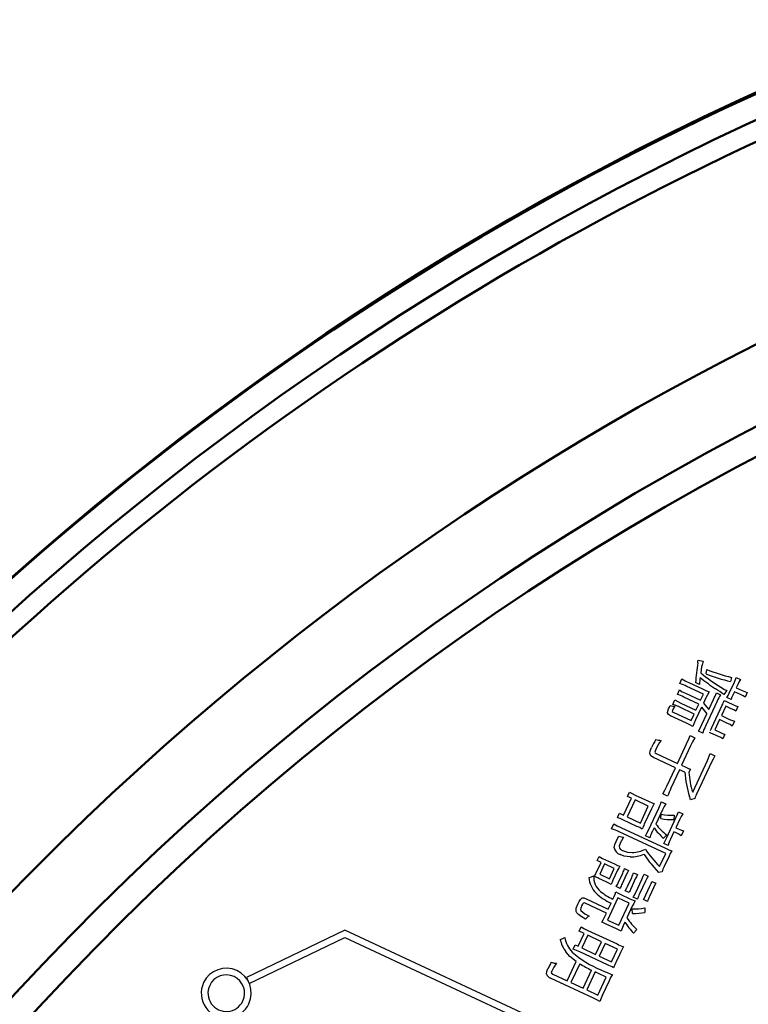
# Model space of a CAD drawing. Units: millimetres. Extents: x 110 to 609, y -316 to 151.
# Drawn here: x 474 to 489, y -151 to -131 of the extents above; entities that cross this region are included whole.
import ezdxf

# ---------------------------------------------------------------- set-up
doc = ezdxf.new("R2010")
doc.units = ezdxf.units.MM
doc.header["$LTSCALE"] = 0.165354
doc.layers.add('NoLayerName_001', color=7, linetype='Continuous')
doc.styles.get("Standard").update_dxf_attribs({"font": 'txt', "bigfont": 'extfont2'})
doc.dimstyles.get("Standard").update_dxf_attribs({"dimtxt": 2.5, "dimasz": 2.5, "dimexe": 1.25, "dimexo": 0.625, "dimtad": 1, "dimzin": 0, "dimdsep": 46, "dimtxsty": 'Standard', "dimcen": 2.5, "dimadec": 0, "dimazin": 0, "dimtfac": 0.75, "dimtmove": 0, "dimatfit": 3, "dimfxl": 1, "dimarcsym": 0})

msp = doc.modelspace()

# ---------------------------------------------------------------- linework, layer by layer
at = {"layer": 'NoLayerName_001', "color": 30, "linetype": 'Continuous', "lineweight": 25}
for p, q in [((488.008918, -143.977079), (488.109864, -143.993741)), ((488.16884, -144.251217), (488.185277, -144.164611)), ((487.640173, -144.442599), (487.683124, -144.35049)), ((487.823069, -144.42373), (488.100018, -144.552874)), ((488.036367, -144.462753), (487.957685, -144.426063)), ((488.631347, -144.639464), (488.734138, -144.419028)), ((488.677665, -144.320851), (488.658792, -144.4029)), ((488.808469, -144.448748), (488.771778, -144.52743)), ((488.771948, -144.324903), (488.854377, -144.36334)), ((487.593763, -144.661956), (487.635258, -144.57297)), ((487.75803, -144.638202), (488.058709, -144.778411)), ((488.115637, -144.656329), (487.784984, -144.502142)), ((488.373997, -144.629695), (488.457987, -144.668861)), ((488.586127, -144.586447), (488.524565, -144.663034)), ((488.73436, -144.607674), (488.703203, -144.674491)), ((488.854882, -144.663874), (488.73436, -144.607674)), ((488.771778, -144.52743), (488.8923, -144.58363)), ((488.993044, -144.621105), (488.948346, -144.71696)), ((487.50131, -144.860223), (487.542368, -144.772174)), ((487.66514, -144.837406), (487.965819, -144.977615)), ((488.023329, -144.854283), (487.721401, -144.713492)), ((488.058709, -144.778411), (488.115637, -144.656329)), ((488.159244, -144.740523), (488.115856, -144.833568)), ((488.389697, -144.79819), (488.156453, -145.298385)), ((488.223808, -144.965634), (488.317572, -144.764557)), ((488.667723, -144.763621), (488.585293, -144.725184)), ((488.606675, -144.819542), (488.706277, -144.865987)), ((487.509973, -145.019354), (487.868415, -145.186498)), ((487.930293, -145.053799), (487.628365, -144.913008)), ((488.077273, -144.91631), (487.959777, -145.168281)), ((487.965819, -144.977615), (488.023329, -144.854283)), ((488.282377, -145.326694), (488.491016, -144.879266)), ((488.565198, -144.897893), (488.477112, -145.086793)), ((488.671669, -144.947541), (488.565198, -144.897893)), ((488.80519, -144.904128), (488.762384, -144.995924)), ((487.77646, -145.23941), (487.455174, -145.089592)), ((487.868415, -145.186498), (487.930293, -145.053799)), ((488.084327, -145.264752), (488.18406, -145.050873)), ((488.43984, -145.166724), (488.343746, -145.372797)), ((488.598766, -145.240832), (488.43984, -145.166724)), ((488.477112, -145.086793), (488.636038, -145.160901)), ((488.736782, -145.198376), (488.692084, -145.294231)), ((488.101215, -145.437221), (488.015976, -145.397473)), ((488.343746, -145.372797), (488.453964, -145.424192)), ((487.847004, -145.485935), (487.944108, -145.531215)), ((488.414048, -145.503271), (488.312885, -145.456098)), ((488.545737, -145.460525), (488.502787, -145.552633)), ((487.597105, -146.042225), (487.779537, -145.650999)), ((487.859719, -145.691809), (487.678597, -146.080225)), ((487.556192, -146.129962), (487.117819, -145.925545)), ((487.170596, -145.843341), (487.597105, -146.042225)), ((487.90118, -146.616979), (488.197468, -145.981587)), ((488.275422, -146.019839), (487.985395, -146.641804)), ((488.251394, -145.845561), (488.345688, -145.889531)), ((487.384243, -146.498708), (487.556192, -146.129962)), ((487.637685, -146.167963), (487.465736, -146.536708)), ((487.743844, -146.217465), (487.637685, -146.167963)), ((487.678597, -146.080225), (487.765085, -146.120556)), ((487.853779, -146.156972), (487.825679, -146.217233)), ((486.595756, -146.702737), (486.636669, -146.615)), ((486.520005, -147.077948), (486.677249, -146.740737)), ((486.750623, -146.774953), (486.592652, -147.113724)), ((486.677249, -146.740737), (486.595756, -146.702737)), ((487.01321, -146.897399), (486.750623, -146.774953)), ((486.752363, -146.675031), (487.018697, -146.799224)), ((487.272821, -146.809389), (487.360871, -146.850447)), ((487.399433, -146.699274), (487.302329, -146.653994)), ((487.942947, -146.746691), (487.857644, -146.772295)), ((486.855239, -147.23617), (487.01321, -146.897399)), ((487.078577, -146.948787), (486.933563, -147.259769)), ((487.016286, -147.376649), (487.221285, -146.937027)), ((487.295638, -146.973219), (487.163437, -147.256725)), ((487.614811, -147.011815), (487.701299, -147.052146)), ((486.397455, -147.127996), (486.438513, -147.039947)), ((486.438513, -147.039947), (486.520005, -147.077948)), ((486.785848, -147.302645), (486.503591, -147.171026)), ((486.592652, -147.113724), (486.855239, -147.23617)), ((487.263431, -147.148262), (487.272729, -147.059848)), ((487.383318, -147.525372), (487.566332, -147.132897)), ((487.530414, -147.076235), (487.522281, -147.162151)), ((487.637814, -147.171171), (487.563706, -147.330097)), ((486.27791, -147.350123), (486.324355, -147.250521)), ((486.464966, -147.325592), (487.357325, -147.741705)), ((487.127329, -147.334159), (487.092532, -147.408782)), ((487.563706, -147.330097), (487.612414, -147.35281)), ((487.715801, -147.391137), (487.669793, -147.489802)), ((487.360893, -147.844102), (486.427945, -147.409061)), ((487.042161, -147.533922), (486.954112, -147.492864)), ((487.380347, -147.47305), (487.315598, -147.540169)), ((487.525268, -147.412526), (487.457275, -147.558338)), ((487.572728, -147.434656), (487.525268, -147.412526)), ((487.406904, -147.683478), (487.320416, -147.643148)), ((485.991405, -147.988175), (486.029988, -147.905434)), ((486.068838, -148.024283), (485.991405, -147.988175)), ((486.154321, -147.971394), (486.334166, -148.055257)), ((487.239175, -148.105128), (487.360893, -147.844102)), ((487.427821, -147.896218), (487.329398, -148.107287)), ((485.972891, -148.230044), (486.068838, -148.024283)), ((486.139194, -148.05519), (486.042518, -148.262512)), ((486.333402, -148.145751), (486.139194, -148.05519)), ((486.236726, -148.353073), (486.333402, -148.145751)), ((486.399888, -148.181695), (486.30627, -148.38246)), ((486.537491, -148.146648), (486.618983, -148.184648)), ((486.17083, -148.412054), (486.02533, -148.344206)), ((486.042518, -148.262512), (486.236726, -148.353073)), ((486.41613, -148.420765), (486.501741, -148.237172)), ((486.572035, -148.271472), (486.487007, -148.453815)), ((486.596496, -148.506771), (486.682253, -148.322867)), ((486.753129, -148.355917), (486.667373, -148.539822)), ((486.718585, -148.231094), (486.800078, -148.269094)), ((486.761138, -148.626499), (486.883585, -148.363912)), ((486.927197, -148.256528), (487.012436, -148.296275)), ((487.28722, -148.210779), (487.213923, -148.224496)), ((486.451257, -148.544339), (486.369764, -148.506339)), ((486.956959, -148.398128), (486.838735, -148.65166)), ((486.964055, -148.674746), (487.045443, -148.500208)), ((487.116319, -148.533258), (487.034931, -148.707796)), ((487.084105, -148.403439), (487.166846, -148.442022)), ((485.771516, -148.751563), (486.212387, -148.957144)), ((486.406315, -148.732831), (486.198987, -149.177449)), ((486.305423, -148.757628), (486.328719, -148.707671)), ((486.632059, -148.838097), (486.406315, -148.732831)), ((486.453039, -148.660348), (486.645998, -148.750327)), ((486.632351, -148.628785), (486.550858, -148.590784)), ((486.796372, -148.759627), (486.711133, -148.719879)), ((486.997372, -148.80546), (486.914631, -148.766877)), ((486.175115, -149.037075), (485.752353, -148.839938)), ((486.212387, -148.957144), (486.268151, -148.837559)), ((486.42473, -149.282715), (486.632059, -148.838097)), ((486.6936, -148.901766), (486.585276, -149.134066)), ((486.695078, -149.046142), (486.688973, -148.952446)), ((486.941134, -148.935846), (486.944344, -149.025152)), ((486.130999, -149.131682), (486.175115, -149.037075)), ((486.198987, -149.177449), (486.42473, -149.282715)), ((485.628059, -149.401582), (485.6697, -149.312284)), ((486.37426, -149.353451), (486.168187, -149.257358)), ((486.546111, -149.218056), (486.510003, -149.29549)), ((486.786457, -149.367004), (486.715174, -149.437538)), ((480.942568, -149.380559), (478.976079, -150.328839)), ((479.034078, -150.449015), (480.943673, -149.528182)), ((485.425674, -151.471255), (480.942568, -149.380559)), ((480.943673, -149.528182), (485.248495, -151.535743)), ((485.612393, -149.702557), (485.730471, -149.449337)), ((485.730471, -149.449337), (485.628059, -149.401582)), ((485.803846, -149.483552), (485.685767, -149.736772)), ((485.803754, -149.384297), (486.38794, -149.656707)), ((486.078297, -149.611531), (485.803846, -149.483552)), ((485.512655, -149.758302), (485.55182, -149.674312)), ((485.55182, -149.674312), (485.612393, -149.702557)), ((485.685767, -149.736772), (485.960219, -149.864751)), ((485.960219, -149.864751), (486.078297, -149.611531)), ((486.151672, -149.645746), (486.033594, -149.898966)), ((486.397086, -149.760185), (486.151672, -149.645746)), ((486.279008, -150.013405), (486.397086, -149.760185)), ((486.194588, -150.071351), (485.641938, -149.813646)), ((486.033594, -149.898966), (486.279008, -150.013405)), ((486.436496, -149.871312), (486.369813, -150.014315)), ((485.392233, -150.393975), (485.571462, -150.009617)), ((485.640614, -150.052887), (485.465608, -150.42819)), ((478.976079, -150.328839), (479.034078, -150.449015)), ((485.917853, -150.739808), (485.055781, -150.337817)), ((485.106229, -150.260609), (485.392233, -150.393975)), ((485.707275, -150.540881), (485.875002, -150.18119)), ((485.947648, -150.216966), (485.780649, -150.575096)), ((486.172143, -150.32165), (486.001352, -150.242009)), ((486.005144, -150.67978), (486.172143, -150.32165)), ((485.465608, -150.42819), (485.707275, -150.540881)), ((486.229149, -150.394227), (486.096948, -150.677734)), ((485.780649, -150.575096), (486.005144, -150.67978))]:
    msp.add_line(p, q, dxfattribs=at)
at = {"layer": 'NoLayerName_001', "color": 7, "linetype": 'Continuous', "lineweight": 50}
msp.add_line((474.551362, -148.338164), (475.258284, -147.631238), dxfattribs=at)
at = {"layer": 'NoLayerName_001', "color": 7, "linetype": 'Continuous', "lineweight": 25}
msp.add_line((487.122197, -148.116325), (487.213923, -148.224496), dxfattribs=at)
at = {"layer": 'NoLayerName_001', "color": 30, "linetype": 'Continuous', "lineweight": 25}
for points in [[(488.002858, -144.03165), (488.006733, -144.000057), (488.008918, -143.977079)], [(488.734142, -144.419019), (488.758505, -144.363132), (488.771948, -144.324903)], [(488.854399, -144.363292), (488.830995, -144.40261), (488.808469, -144.448748)], [(487.635267, -144.572951), (487.693413, -144.606773), (487.75803, -144.638202)], [(488.10003, -144.552848), (488.17849, -144.588035), (488.227595, -144.607802)], [(488.227597, -144.607796), (488.186982, -144.683543), (488.159244, -144.740523)], [(488.464375, -144.518211), (488.539833, -144.562776), (488.586127, -144.586447)], [(488.585312, -144.725144), (488.609105, -144.684991), (488.631347, -144.639464)], [(488.892314, -144.583599), (488.956995, -144.61087), (488.993044, -144.621105)], [(487.542392, -144.772123), (487.601103, -144.806371), (487.66514, -144.837406)], [(488.115862, -144.833556), (488.176516, -144.912747), (488.223808, -144.965634)], [(488.53292, -144.782067), (488.575423, -144.804215), (488.606675, -144.819542)], [(488.703226, -144.674442), (488.678676, -144.730729), (488.667723, -144.763621)], [(488.948359, -144.716932), (488.906783, -144.68938), (488.854882, -144.663874)], [(487.455189, -145.089558), (487.41451, -145.063142), (487.397674, -145.030059), (487.400378, -144.996339), (487.416464, -144.953322)], [(487.416465, -144.953319), (487.434359, -144.91744), (487.452594, -144.882361)], [(487.452617, -144.882312), (487.500438, -144.894767), (487.541698, -144.899963)], [(487.494162, -144.981526), (487.491317, -145.005962), (487.509973, -145.019354)], [(487.541717, -144.899922), (487.511292, -144.948911), (487.494144, -144.981563)], [(487.628381, -144.912975), (487.550862, -144.878632), (487.50131, -144.860223)], [(488.762404, -144.995882), (488.720631, -144.971385), (488.671669, -144.947541)], [(488.706299, -144.86594), (488.762572, -144.889577), (488.80519, -144.904128)], [(487.903895, -145.305238), (487.844695, -145.272273), (487.77646, -145.23941)], [(487.959784, -145.168265), (487.923773, -145.250186), (487.903873, -145.305286)], [(488.636042, -145.160893), (488.697151, -145.186471), (488.736782, -145.198376)], [(488.015995, -145.397432), (488.050693, -145.33464), (488.084327, -145.264752)], [(488.31291, -145.456045), (488.264921, -145.435163), (488.233704, -145.423737)], [(488.254217, -145.383823), (488.269029, -145.355042), (488.282377, -145.326694)], [(488.453978, -145.424163), (488.508413, -145.447818), (488.545737, -145.460525)], [(488.692086, -145.294226), (488.64823, -145.265853), (488.598766, -145.240832)], [(487.77954, -145.650991), (487.821812, -145.554061), (487.847004, -145.485935)], [(487.944131, -145.531165), (487.899465, -145.610431), (487.859719, -145.691809)], [(488.502796, -145.552613), (488.460866, -145.526277), (488.414048, -145.503271)], [(487.117832, -145.925517), (487.062563, -145.889247), (487.042739, -145.842399), (487.050598, -145.791655), (487.077924, -145.723342)], [(487.161935, -145.762462), (487.148763, -145.794672), (487.145475, -145.816612), (487.152578, -145.831708), (487.170596, -145.843341)], [(488.197482, -145.981556), (488.232715, -145.899382), (488.251394, -145.845561)], [(488.345711, -145.889483), (488.307236, -145.95547), (488.275422, -146.019839)], [(487.765095, -146.120535), (487.81646, -146.142857), (487.853779, -146.156972)], [(486.63668, -146.614976), (486.689733, -146.644813), (486.752363, -146.675031)], [(487.302344, -146.653962), (487.345819, -146.577252), (487.384243, -146.498708)], [(487.130988, -146.846989), (487.103861, -146.896529), (487.078577, -146.948787)], [(487.360887, -146.850413), (487.327771, -146.906828), (487.295638, -146.973219)], [(487.566347, -147.132866), (487.59941, -147.057606), (487.614811, -147.011815)], [(487.701318, -147.052104), (487.668993, -147.106826), (487.637814, -147.171171)], [(486.324359, -147.250513), (486.392861, -147.29017), (486.464966, -147.325592)], [(486.954133, -147.492818), (486.985458, -147.439181), (487.016286, -147.376649)], [(487.612431, -147.352772), (487.675611, -147.379127), (487.715801, -147.391137)], [(486.332233, -147.730071), (486.341988, -147.667738), (486.367583, -147.602907)], [(486.367603, -147.602864), (486.396876, -147.544208), (486.423704, -147.496413)], [(486.423719, -147.49638), (486.478414, -147.514521), (486.519615, -147.520611)], [(486.519628, -147.520584), (486.474022, -147.590248), (486.447244, -147.641574)], [(487.320435, -147.643108), (487.352055, -147.589897), (487.383318, -147.525372)], [(487.669815, -147.489755), (487.620942, -147.459094), (487.572728, -147.434656)], [(486.447267, -147.641525), (486.429123, -147.69612), (486.434444, -147.736993), (486.456026, -147.76257), (486.493698, -147.784876)], [(486.493711, -147.78485), (486.599947, -147.817903), (486.692533, -147.824756)], [(487.357341, -147.74167), (487.423655, -147.770871), (487.480633, -147.792743)], [(487.480643, -147.792722), (487.452395, -147.845412), (487.427821, -147.896218)], [(486.03, -147.905408), (486.098716, -147.943672), (486.154321, -147.971394)], [(486.650226, -147.912223), (486.533304, -147.896325), (486.447976, -147.865808)], [(486.334188, -148.055211), (486.397446, -148.083001), (486.444361, -148.10018)], [(486.444377, -148.100147), (486.421837, -148.136868), (486.399888, -148.181695)], [(486.619004, -148.184603), (486.594573, -148.22538), (486.572035, -148.271472)], [(485.825878, -148.32603), (485.877915, -148.313104), (485.919442, -148.293309)], [(486.800099, -148.269049), (486.775555, -148.310065), (486.753129, -148.355917)], [(486.883597, -148.363886), (486.911851, -148.299511), (486.927197, -148.256528)], [(487.012447, -148.296251), (486.983093, -148.344866), (486.956959, -148.398128)], [(486.272758, -148.464109), (486.224264, -148.437854), (486.17083, -148.412054)], [(486.369772, -148.506323), (486.39464, -148.464608), (486.41613, -148.420765)], [(486.550866, -148.590768), (486.576149, -148.548165), (486.596496, -148.506771)], [(487.04545, -148.500193), (487.069968, -148.443492), (487.084105, -148.403439)], [(487.166865, -148.441982), (487.139352, -148.486384), (487.116319, -148.533258)], [(485.604771, -148.858888), (485.631193, -148.805118), (485.654024, -148.767257), (485.688383, -148.736355), (485.72412, -148.734145), (485.771516, -148.751563)], [(486.328735, -148.707636), (486.350617, -148.656926), (486.365633, -148.614649)], [(486.365645, -148.614623), (486.410176, -148.639322), (486.453039, -148.660348)], [(486.646014, -148.750293), (486.710898, -148.778668), (486.750885, -148.792774)], [(486.711153, -148.719835), (486.737001, -148.676021), (486.761138, -148.626499)], [(486.914645, -148.766846), (486.942418, -148.718639), (486.964055, -148.674746)], [(485.757947, -149.157275), (485.67347, -149.106732), (485.615278, -149.064739), (485.586296, -149.034553), (485.570669, -149.004245), (485.572022, -148.942348), (485.604756, -148.858921)], [(485.752365, -148.839914), (485.731491, -148.833156), (485.715309, -148.837964), (485.697609, -148.861229), (485.680358, -148.895696)], [(486.750894, -148.792755), (486.720703, -148.845883), (486.6936, -148.901766)], [(486.082308, -149.222242), (486.111894, -149.170412), (486.130999, -149.131682)], [(485.669716, -149.312248), (485.738605, -149.352119), (485.803754, -149.384297)], [(486.168188, -149.257356), (486.117306, -149.235286), (486.082304, -149.222252)], [(486.466978, -149.401616), (486.416522, -149.374198), (486.37426, -149.353451)], [(486.510009, -149.295476), (486.48208, -149.359155), (486.466973, -149.401626)], [(485.248296, -149.564658), (485.30148, -149.548103), (485.34184, -149.525459)], [(485.571472, -150.009597), (485.442693, -149.904333), (485.361821, -149.811127)], [(484.976469, -150.260905), (484.981489, -150.210648), (485.005796, -150.149915)], [(485.072946, -150.023031), (485.129499, -150.038333), (485.173951, -150.042827)], [(485.081114, -150.197898), (485.073214, -150.221401), (485.076204, -150.238684), (485.106229, -150.260609)], [(486.001375, -150.24196), (485.971389, -150.228037), (485.947648, -150.216966)], [(486.293736, -150.269579), (486.259942, -150.330432), (486.229149, -150.394227)], [(486.044027, -150.805081), (485.984422, -150.771894), (485.917853, -150.739808)]]:
    msp.add_lwpolyline(points, dxfattribs=at)
at = {"layer": 'NoLayerName_001', "color": 7, "linetype": 'Continuous', "lineweight": 50}
msp.add_circle((514.113193, -187.192883), 59.494759, dxfattribs=at)
for centre, radius, start, end in [((514.113191, -187.192885), 59.999058, 0, 179.99998515), ((514.112578, -187.18893), 59.981104, 359.99622479, 180.00376464), ((514.113194, -187.192879), 59.110852, 104.22431596, 219.8455921), ((514.11321, -187.192879), 55.451137, 45.5166514, 134.483376), ((514.113196, -187.19289), 54.000008, 98.1730683, 152.8774428), ((514.113201, -187.192866), 55.451122, 135.5166563, 179.4833764)]:
    msp.add_arc(centre, radius, start, end, dxfattribs=at)
at = {"layer": 'NoLayerName_001', "color": 30, "linetype": 'Continuous', "lineweight": 50}
msp.add_arc((513.809581, -186.832754), 53.003155, 98.8119798, 211.1786071, dxfattribs=at)
at = {"layer": 'NoLayerName_001', "color": 30, "linetype": 'Continuous', "lineweight": 25}
for centre, radius, start, end in [((492.353498, -144.72961), 4.406271, 170.885893, 176.0494521), ((489.419794, -144.392511), 1.369275, 163.0665227, 173.2224093), ((490.568951, -141.129329), 3.989258, 231.0306977, 238.1588419), ((489.398842, -141.145109), 3.34078, 248.3967018, 257.2017454), ((489.42361, -141.116397), 3.290131, 247.8906235, 256.8958448), ((487.306328, -145.461224), 1.071938, 63.4773214, 71.8539074), ((488.19999, -143.533274), 0.966944, 237.6877742, 247.0575411), ((493.799777, -144.867859), 5.777629, 174.569408, 175.9793386), ((491.15202, -140.453254), 4.959312, 231.2528697, 235.6938597), ((487.169721, -144.205066), 1.276945, 334.0159726, 340.5772554), ((484.994912, -149.713531), 6.161671, 55.0513887, 56.9327081), ((487.329149, -145.501408), 0.880171, 63.5342846, 72.5039599), ((489.225208, -145.156619), 0.909148, 147.5503917, 156.7809487), ((487.54373, -144.41328), 1.055696, 333.8068445, 339.5516704), ((489.702528, -143.735516), 2.008912, 215.9994712, 220.8998486), ((489.037167, -145.729191), 0.980434, 153.9339397, 162.6746893), ((489.367306, -146.847157), 2.55034, 149.7139913, 153.8533158), ((488.468887, -146.401867), 1.454977, 145.6815213, 153.9325249), ((487.289529, -145.208304), 0.373979, 250.5579284, 266.572902), ((489.623613, -146.109766), 1.882852, 183.2790985, 198.4446738), ((489.312458, -146.143502), 1.488585, 182.8374864, 198.5463344), ((488.731229, -147.14764), 1.405244, 154.2290605, 161.3935417), ((487.56141, -145.681481), 1.242478, 244.1013363, 249.7306556), ((486.430865, -146.54365), 0.882897, 333.5445152, 342.4832022), ((486.56222, -147.126919), 1.343087, 15.3097181, 18.2868344), ((488.627839, -146.962832), 0.718188, 153.4485648, 162.485155), ((486.133536, -147.932046), 0.846256, 64.0681291, 71.8282329), ((487.45376, -146.016913), 1.147247, 260.450423, 273.4250374), ((487.467046, -146.040624), 1.037548, 259.2064386, 273.5015001), ((485.996292, -148.287766), 0.979021, 63.8380217, 73.2825311), ((486.461685, -148.067754), 0.830947, 58.7351592, 67.0384706), ((487.735064, -147.650315), 0.891588, 154.0204621, 160.8283032), ((488.339525, -146.415357), 1.521057, 217.160851, 227.6880615), ((488.141133, -146.493325), 1.240426, 217.9831815, 232.1696162), ((487.817527, -147.773303), 0.811478, 153.3033063, 162.8428314), ((488.215179, -147.936107), 0.846835, 153.5032752, 162.643175), ((486.50933, -147.696227), 0.180323, 190.8281276, 250.110535), ((486.673427, -147.20396), 0.621087, 271.7629432, 297.0088073), ((488.718659, -146.608835), 2.104226, 213.0787108, 225.3236274), ((486.657149, -147.200991), 0.711266, 269.4422742, 292.1359782), ((489.329532, -146.216401), 2.912394, 214.3536003, 220.7196342), ((485.952104, -147.967781), 0.612103, 333.893649, 343.0092927), ((488.029183, -148.452814), 0.780442, 153.7196874, 161.9332378), ((486.309169, -148.296979), 0.484187, 183.4451635, 225.0834573), ((486.312012, -148.306659), 0.392796, 178.0518137, 229.2691509), ((485.534115, -149.355666), 1.124441, 64.0964732, 69.1206361), ((485.07854, -147.823869), 0.982263, 330.6685915, 335.5745329), ((486.911534, -148.678609), 0.673832, 153.9235535, 161.4407988), ((486.130233, -148.05124), 0.615228, 333.804988, 343.0020839), ((486.988689, -148.704258), 0.560721, 153.469062, 163.4290428), ((487.174247, -148.790736), 0.565579, 153.661966, 163.3607556), ((486.659837, -147.913654), 1.003498, 226.3591916, 247.0256543), ((486.714004, -147.812435), 1.029723, 230.2623573, 246.622513), ((487.410598, -148.93833), 0.639694, 153.3716178, 163.7781922), ((487.534887, -148.956117), 0.558229, 153.5855695, 164.3426264), ((485.772907, -148.961294), 0.113447, 144.649272, 193.7151855), ((486.757267, -148.065749), 0.889312, 265.5960114, 281.9320568), ((486.042073, -148.586424), 0.552557, 226.6410062, 247.5307703), ((485.9621, -149.330058), 0.267452, 119.3739752, 139.7601514), ((487.610258, -148.452178), 1.231079, 213.6345218, 227.9969414), ((486.725336, -147.915015), 1.131531, 268.4676929, 281.1601054), ((487.872509, -148.371048), 1.573771, 212.5613814, 222.6603628), ((485.940728, -149.394916), 0.712961, 193.7766049, 215.7129843), ((485.940726, -149.413714), 0.609197, 190.5660009, 222.1587169), ((484.843696, -151.501418), 1.867072, 64.6879059, 69.0045983), ((486.91252, -148.576645), 1.200707, 244.0943865, 250.7290575), ((488.971969, -151.024961), 2.785593, 151.8326512, 155.5343055), ((486.754779, -148.380632), 1.9186, 228.7256854, 248.9263967), ((478.573722, -150.641451), 0.499883, 335.0279624, 155.0010178), ((487.164542, -151.211256), 2.405541, 150.4007133, 153.818495), ((485.98591, -150.634187), 1.004491, 143.9308775, 154.2600724), ((487.416323, -147.085615), 3.458012, 239.1023696, 243.5307466), ((485.556739, -151.485288), 1.551151, 60.5864113, 65.7191117), ((487.714297, -150.660918), 1.491889, 154.3152063, 159.3210525), ((478.573649, -150.64161), 0.366558, 335.0654999, 154.974021), ((485.094813, -150.218189), 0.125827, 199.8512657, 251.9303691), ((487.029709, -148.249394), 2.150121, 243.3387608, 249.9826927), ((478.573618, -150.641675), 0.499883, 154.9710136, 335.047077), ((478.573746, -150.6414), 0.366558, 155.0079913, 335.0166792), ((487.130342, -151.181862), 1.149805, 153.9939241, 160.8723971)]:
    msp.add_arc(centre, radius, start, end, dxfattribs=at)

# ---------------------------------------------------------------- leaders
at = {"layer": 'NoLayerName_001', "color": 3, "linetype": 'Continuous', "lineweight": 50, "annotation_type": 0, "has_hookline": 1, "hookline_direction": 1, "text_width": 46.361625}
msp.add_leader([(502.471089, -136.82009), (477.526294, -110.79679), (474.449371, -110.79679)], dimstyle='Standard', override={"dimtxt": 6.153846, "dimasz": 3.076923, "dimgap": 1.076923, "dimldrblk": 'NONE'}, dxfattribs=at)

doc.saveas('drawing.dxf')
